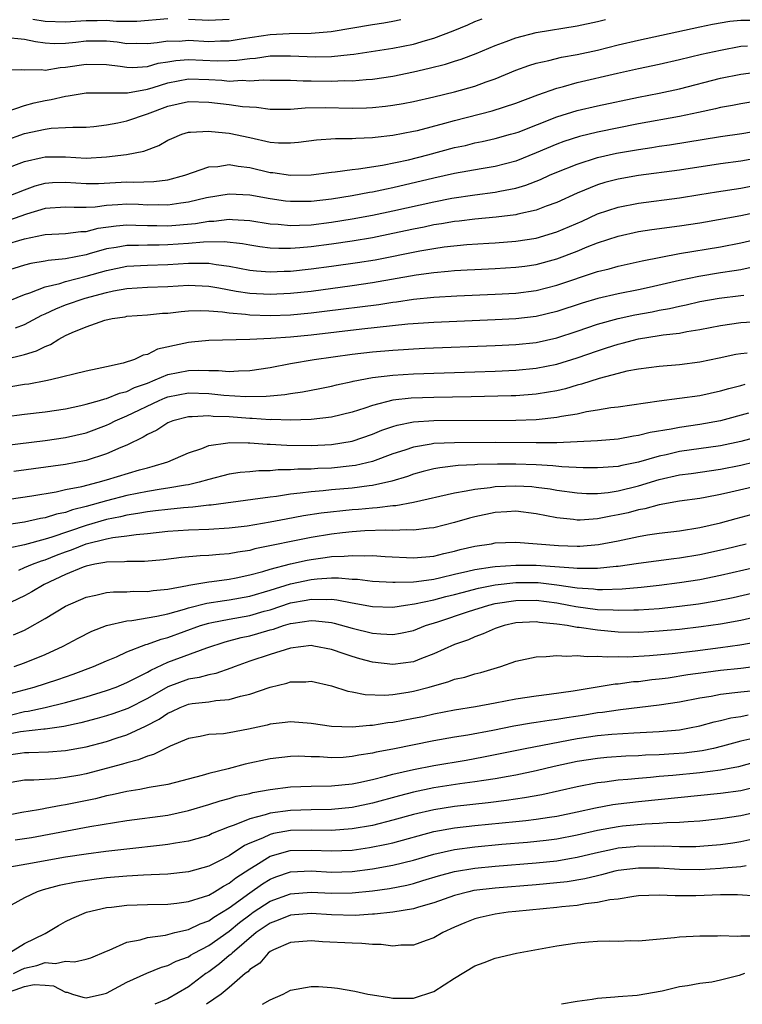
# Model space of a CAD drawing. Units: inches. Extents: x 2622000 to 2625000, y 1497000 to 1500000.
# Drawn here: x 2623001 to 2623071, y 1497000 to 1497096 of the extents above; entities that cross this region are included whole.
import ezdxf

# ---------------------------------------------------------------- set-up
doc = ezdxf.new("R2010")
doc.units = ezdxf.units.IN
doc.header["$MEASUREMENT"] = 0
doc.layers.add('LD26221497_2ft', color=215, linetype='Continuous')

msp = doc.modelspace()

# ---------------------------------------------------------------- linework, layer by layer
at = {"layer": 'LD26221497_2ft'}
for points, elevation in [([(2622999, 1497091.3), (2623000.666, 1497091.334), (2623001, 1497091.294), (2623002.659, 1497091.341), (2623003, 1497091.283), (2623004.468, 1497091.532), (2623005, 1497091.552), (2623007, 1497091.862), (2623009, 1497091.829), (2623010.343, 1497091.657), (2623011, 1497091.549), (2623011.538, 1497091.538), (2623013, 1497091.63), (2623014.064, 1497091.936), (2623015, 1497092.08), (2623015.78, 1497092.22), (2623017, 1497092.316), (2623019.805, 1497092.195), (2623021, 1497092.206), (2623021.756, 1497092.243), (2623023, 1497092.422), (2623023.548, 1497092.452), (2623025, 1497092.652), (2623027, 1497092.669), (2623029.42, 1497092.58), (2623031, 1497092.616), (2623032.807, 1497092.806), (2623033.17, 1497092.83), (2623037, 1497093.402), (2623039, 1497093.815), (2623040.174, 1497094.174), (2623041, 1497094.399), (2623042.892, 1497095.108), (2623044.304, 1497095.697), (2623045, 1497096.008), (2623045.704, 1497096.297)], 8100), ([(2622999, 1497094.487), (2623001, 1497094.299), (2623002.056, 1497094.056), (2623003, 1497093.927), (2623003.884, 1497093.884), (2623005, 1497093.919), (2623006.013, 1497094.013), (2623007, 1497094.133), (2623008.139, 1497094.139), (2623009, 1497094.133), (2623010.033, 1497094.033), (2623011, 1497093.889), (2623011.892, 1497093.892), (2623013, 1497093.872), (2623013.961, 1497093.961), (2623015, 1497094.127), (2623016.117, 1497094.117), (2623017, 1497094.188), (2623019, 1497094.081), (2623020.136, 1497094.136), (2623021, 1497094.144), (2623022.372, 1497094.372), (2623025, 1497094.757), (2623026.853, 1497094.852), (2623029, 1497094.869), (2623030.969, 1497095.032), (2623035, 1497095.717), (2623036.109, 1497095.891), (2623037, 1497096.06), (2623037.769, 1497096.231)], 8098), ([(2622999, 1497084.378), (2623001, 1497085.066), (2623003, 1497085.513), (2623003.602, 1497085.602), (2623005, 1497085.654), (2623005.709, 1497085.708), (2623007, 1497085.694), (2623007.764, 1497085.764), (2623009, 1497085.916), (2623010.123, 1497086.123), (2623011, 1497086.32), (2623013, 1497087.009), (2623015, 1497087.743), (2623017, 1497088.217), (2623019, 1497088.145), (2623021, 1497087.906), (2623022.282, 1497087.718), (2623023.647, 1497087.647), (2623025, 1497087.451), (2623027, 1497087.459), (2623028.415, 1497087.585), (2623030.386, 1497087.614), (2623033, 1497087.554), (2623034.417, 1497087.583), (2623035, 1497087.613), (2623036.261, 1497087.74), (2623037, 1497087.836), (2623037.994, 1497088.006), (2623039, 1497088.198), (2623041, 1497088.652), (2623043, 1497089.151), (2623045, 1497089.719), (2623046.123, 1497090.124), (2623047, 1497090.417), (2623049, 1497091.255), (2623050.264, 1497091.736), (2623051, 1497091.965), (2623052.222, 1497092.222), (2623053.461, 1497092.538), (2623055, 1497092.802), (2623057, 1497093.236), (2623059, 1497093.733), (2623061, 1497094.202), (2623067, 1497095.514), (2623068.234, 1497095.766), (2623069.937, 1497096.063), (2623071, 1497096.163), (2623072.155, 1497096.155)], 8104), ([(2622999.209, 1497087.209), (2623001, 1497087.816), (2623001.919, 1497088.081), (2623003, 1497088.304), (2623003.603, 1497088.397), (2623005, 1497088.74), (2623005.241, 1497088.759), (2623007, 1497089.057), (2623011.061, 1497089.061), (2623013, 1497089.407), (2623013.569, 1497089.569), (2623015, 1497090.032), (2623017, 1497090.418), (2623019, 1497090.344), (2623020.276, 1497090.276), (2623021, 1497090.206), (2623022.277, 1497090.277), (2623023, 1497090.238), (2623024.321, 1497090.321), (2623025, 1497090.295), (2623027, 1497090.276), (2623028.22, 1497090.221), (2623029, 1497090.229), (2623031, 1497090.197), (2623032.246, 1497090.246), (2623033, 1497090.235), (2623034.367, 1497090.367), (2623035, 1497090.398), (2623037, 1497090.694), (2623039, 1497091.097), (2623040.546, 1497091.454), (2623042.132, 1497091.867), (2623043, 1497092.15), (2623043.657, 1497092.343), (2623045.116, 1497092.884), (2623047, 1497093.677), (2623048.07, 1497094.07), (2623049, 1497094.442), (2623051, 1497094.941), (2623055, 1497095.599), (2623057, 1497096.028), (2623057.774, 1497096.226)], 8102), ([(2623015, 1497096.288), (2623011.972, 1497096.028), (2623009.979, 1497096.021), (2623009, 1497096.106), (2623008.102, 1497096.102), (2623007, 1497096.074), (2623005.979, 1497096.021), (2623005, 1497095.941), (2623003, 1497096.032), (2623001.787, 1497096.213)], 8096), ([(2623021, 1497096.23), (2623019, 1497096.11), (2623017, 1497096.231)], 8096), ([(2622999, 1497081.599), (2623001, 1497082.352), (2623002.73, 1497082.73), (2623003, 1497082.806), (2623005, 1497082.796), (2623007, 1497082.684), (2623009, 1497082.794), (2623010.958, 1497083.043), (2623012.64, 1497083.36), (2623014.101, 1497083.899), (2623015, 1497084.413), (2623015.396, 1497084.605), (2623016.366, 1497085), (2623017, 1497085.204), (2623017.197, 1497085.197), (2623019, 1497085.315), (2623019.272, 1497085.272), (2623021, 1497085.117), (2623023, 1497084.692), (2623025, 1497084.243), (2623025.828, 1497084.172), (2623027, 1497084.155), (2623027.769, 1497084.231), (2623029.533, 1497084.467), (2623031.397, 1497084.602), (2623033, 1497084.597), (2623033.37, 1497084.63), (2623035, 1497084.679), (2623035.274, 1497084.725), (2623037, 1497084.912), (2623039, 1497085.297), (2623039.384, 1497085.384), (2623042.075, 1497086.075), (2623043, 1497086.336), (2623046.701, 1497087.299), (2623049, 1497088.034), (2623051.149, 1497088.851), (2623053, 1497089.504), (2623053.663, 1497089.663), (2623055, 1497090.049), (2623058.959, 1497090.959), (2623061, 1497091.416), (2623063, 1497091.842), (2623065, 1497092.31), (2623067.158, 1497092.842), (2623069, 1497093.235), (2623071, 1497093.601), (2623071.656, 1497093.656)], 8106), ([(2622999.502, 1497079), (2623001, 1497079.588), (2623002.028, 1497079.972), (2623003, 1497080.23), (2623003.721, 1497080.279), (2623005, 1497080.314), (2623007, 1497080.189), (2623008.21, 1497080.21), (2623011, 1497080.349), (2623011.672, 1497080.328), (2623013.62, 1497080.38), (2623015, 1497080.555), (2623016.673, 1497081), (2623019, 1497081.834), (2623019.867, 1497081.867), (2623021, 1497082.039), (2623021.877, 1497081.877), (2623023, 1497081.756), (2623025, 1497081.285), (2623025.264, 1497081.264), (2623027, 1497080.996), (2623029, 1497081.053), (2623031, 1497081.315), (2623031.336, 1497081.336), (2623033, 1497081.565), (2623033.616, 1497081.616), (2623035.981, 1497081.981), (2623038.522, 1497082.522), (2623040.419, 1497083), (2623043, 1497083.696), (2623044.077, 1497083.923), (2623045, 1497084.16), (2623045.709, 1497084.291), (2623047, 1497084.581), (2623048.502, 1497085), (2623049, 1497085.14), (2623049.222, 1497085.222), (2623053, 1497086.697), (2623055, 1497087.328), (2623057, 1497087.786), (2623061, 1497088.634), (2623063, 1497089.021), (2623065, 1497089.45), (2623069, 1497090.472), (2623071, 1497090.862), (2623073, 1497091.153)], 8108), ([(2623073, 1497088.295), (2623071, 1497087.992), (2623070.174, 1497087.826), (2623069, 1497087.619), (2623068.51, 1497087.49), (2623066.873, 1497087.127), (2623065, 1497086.745), (2623061, 1497086.015), (2623057, 1497085.213), (2623055.217, 1497084.783), (2623053.703, 1497084.296), (2623053, 1497084.039), (2623051, 1497083.195), (2623049, 1497082.385), (2623047, 1497081.851), (2623045.634, 1497081.634), (2623043, 1497081.163), (2623041, 1497080.713), (2623037, 1497079.766), (2623036.354, 1497079.645), (2623035, 1497079.346), (2623034.696, 1497079.304), (2623033, 1497078.977), (2623031, 1497078.668), (2623029, 1497078.435), (2623028.421, 1497078.421), (2623027, 1497078.42), (2623026.48, 1497078.481), (2623025, 1497078.693), (2623023, 1497079.062), (2623021, 1497079.161), (2623018.78, 1497078.78), (2623017, 1497078.356), (2623016.273, 1497078.273), (2623015, 1497078.075), (2623014.104, 1497078.104), (2623013, 1497078.093), (2623012.138, 1497078.138), (2623011, 1497078.17), (2623010.095, 1497078.095), (2623009, 1497078.04), (2623007.895, 1497077.895), (2623007, 1497077.854), (2623005.835, 1497077.835), (2623005, 1497077.88), (2623003, 1497077.753), (2623001.184, 1497077.184), (2622999.41, 1497076.59)], 8110), ([(2622999, 1497074.207), (2623001, 1497074.793), (2623002.835, 1497075.166), (2623003, 1497075.22), (2623005, 1497075.32), (2623006.494, 1497075.506), (2623007, 1497075.514), (2623008.183, 1497075.817), (2623009.937, 1497076.063), (2623011, 1497076.149), (2623011.864, 1497076.136), (2623013, 1497076.08), (2623013.923, 1497076.077), (2623015, 1497076.047), (2623017.71, 1497076.289), (2623019, 1497076.51), (2623019.481, 1497076.518), (2623021, 1497076.704), (2623021.331, 1497076.669), (2623023, 1497076.595), (2623025, 1497076.266), (2623025.783, 1497076.217), (2623027, 1497076.081), (2623027.862, 1497076.138), (2623029, 1497076.164), (2623031, 1497076.414), (2623033, 1497076.732), (2623035, 1497077.094), (2623037, 1497077.511), (2623041, 1497078.407), (2623042.747, 1497078.746), (2623045, 1497079.078), (2623047, 1497079.332), (2623047.436, 1497079.436), (2623049, 1497079.738), (2623049.979, 1497080.021), (2623051.406, 1497080.594), (2623052.283, 1497081), (2623053, 1497081.309), (2623055, 1497082.096), (2623057, 1497082.721), (2623058.858, 1497083.142), (2623061, 1497083.516), (2623062.293, 1497083.707), (2623063, 1497083.834), (2623064.017, 1497083.983), (2623069, 1497084.79), (2623071.088, 1497085.088), (2623073, 1497085.42)], 8112), ([(2623073, 1497082.732), (2623071, 1497082.374), (2623069, 1497082.112), (2623065, 1497081.511), (2623061, 1497080.97), (2623059, 1497080.617), (2623057.719, 1497080.281), (2623057, 1497080.058), (2623055, 1497079.249), (2623053, 1497078.342), (2623051.972, 1497077.972), (2623051, 1497077.591), (2623049.187, 1497077.187), (2623049, 1497077.133), (2623047.096, 1497076.904), (2623045, 1497076.714), (2623043.481, 1497076.519), (2623043, 1497076.473), (2623041.749, 1497076.251), (2623041, 1497076.142), (2623040.061, 1497075.939), (2623039, 1497075.735), (2623037, 1497075.3), (2623035, 1497074.9), (2623033, 1497074.559), (2623031, 1497074.256), (2623029, 1497073.995), (2623027.894, 1497073.894), (2623027, 1497073.837), (2623025.832, 1497073.831), (2623025, 1497073.883), (2623024.003, 1497074.004), (2623023, 1497074.165), (2623022.297, 1497074.298), (2623020.496, 1497074.496), (2623018.466, 1497074.466), (2623017, 1497074.338), (2623015, 1497074.188), (2623014.165, 1497074.164), (2623013, 1497074.169), (2623012.132, 1497074.132), (2623011, 1497074.15), (2623009.942, 1497073.942), (2623009, 1497073.803), (2623007.316, 1497073.316), (2623007, 1497073.238), (2623005, 1497072.845), (2623003.314, 1497072.686), (2623003, 1497072.609), (2623001.622, 1497072.378), (2623001, 1497072.205), (2622999, 1497071.581)], 8114), ([(2622999, 1497068.532), (2623001, 1497069.361), (2623001.507, 1497069.507), (2623003, 1497070.087), (2623004.431, 1497070.431), (2623005, 1497070.62), (2623007, 1497071.13), (2623009, 1497071.703), (2623011, 1497072.121), (2623013, 1497072.229), (2623015, 1497072.291), (2623017, 1497072.427), (2623017.6, 1497072.4), (2623019, 1497072.413), (2623019.72, 1497072.28), (2623021, 1497072.122), (2623023, 1497071.737), (2623023.657, 1497071.657), (2623025, 1497071.564), (2623026.365, 1497071.636), (2623027, 1497071.638), (2623029, 1497071.842), (2623031, 1497072.105), (2623033.529, 1497072.471), (2623035.248, 1497072.752), (2623039.613, 1497073.613), (2623041, 1497073.85), (2623041.997, 1497073.996), (2623044.233, 1497074.233), (2623046.375, 1497074.375), (2623047, 1497074.404), (2623049, 1497074.546), (2623051, 1497074.861), (2623053, 1497075.47), (2623055.474, 1497076.526), (2623057, 1497077.218), (2623059, 1497077.894), (2623061, 1497078.288), (2623065, 1497078.806), (2623067, 1497079.118), (2623068.609, 1497079.391), (2623071, 1497079.743), (2623073, 1497080.121)], 8116), ([(2623000.102, 1497066.102), (2623001, 1497066.426), (2623002.674, 1497067.326), (2623003, 1497067.465), (2623004.036, 1497067.964), (2623005, 1497068.339), (2623006.921, 1497069), (2623009, 1497069.541), (2623009.7, 1497069.7), (2623011, 1497069.943), (2623013, 1497070.075), (2623015, 1497070.142), (2623017, 1497070.267), (2623019, 1497070.18), (2623019.986, 1497069.986), (2623021.687, 1497069.687), (2623023, 1497069.479), (2623025, 1497069.377), (2623027, 1497069.481), (2623029, 1497069.691), (2623033, 1497070.224), (2623035, 1497070.515), (2623039.265, 1497071.265), (2623041, 1497071.504), (2623042.383, 1497071.617), (2623043, 1497071.69), (2623044.248, 1497071.752), (2623045, 1497071.806), (2623047, 1497071.887), (2623049, 1497072.004), (2623049.876, 1497072.124), (2623051, 1497072.286), (2623053, 1497072.829), (2623055, 1497073.58), (2623055.994, 1497073.994), (2623057, 1497074.382), (2623059, 1497075.063), (2623061, 1497075.501), (2623062.295, 1497075.705), (2623065, 1497076.067), (2623067, 1497076.361), (2623067.545, 1497076.455), (2623071, 1497077.065), (2623073, 1497077.494)], 8118), ([(2622999, 1497062.998), (2623001, 1497063.482), (2623002.17, 1497063.83), (2623003, 1497064.282), (2623003.531, 1497064.469), (2623004.356, 1497065), (2623005, 1497065.34), (2623005.636, 1497065.636), (2623007, 1497066.203), (2623008.835, 1497066.835), (2623009.542, 1497067), (2623010.816, 1497067.183), (2623011, 1497067.228), (2623013, 1497067.376), (2623014.484, 1497067.516), (2623015, 1497067.535), (2623016.3, 1497067.7), (2623017, 1497067.752), (2623018.205, 1497067.795), (2623019, 1497067.767), (2623020.337, 1497067.662), (2623021, 1497067.552), (2623022.587, 1497067.412), (2623023, 1497067.35), (2623025, 1497067.285), (2623027, 1497067.361), (2623029, 1497067.547), (2623030.293, 1497067.707), (2623035.616, 1497068.384), (2623037, 1497068.604), (2623037.358, 1497068.642), (2623039, 1497068.893), (2623041, 1497069.097), (2623043.228, 1497069.228), (2623047, 1497069.373), (2623049, 1497069.481), (2623051, 1497069.744), (2623053, 1497070.255), (2623057, 1497071.594), (2623058.136, 1497071.864), (2623059, 1497072.123), (2623061.358, 1497072.642), (2623065, 1497073.347), (2623069, 1497074.007), (2623071, 1497074.387), (2623073, 1497074.856)], 8120), ([(2623071.992, 1497071.992), (2623071, 1497071.774), (2623070.345, 1497071.655), (2623069, 1497071.461), (2623066.88, 1497071.12), (2623065, 1497070.725), (2623062.029, 1497070.029), (2623061, 1497069.807), (2623059, 1497069.414), (2623057.036, 1497068.964), (2623055.495, 1497068.505), (2623053, 1497067.684), (2623051, 1497067.207), (2623049, 1497066.967), (2623047, 1497066.863), (2623041, 1497066.629), (2623038.455, 1497066.455), (2623033.971, 1497065.971), (2623029, 1497065.369), (2623027, 1497065.176), (2623025.051, 1497065.051), (2623023, 1497064.96), (2623019, 1497064.85), (2623017.319, 1497064.681), (2623017, 1497064.666), (2623016.555, 1497064.555), (2623014.001, 1497063.999), (2623013, 1497063.501), (2623012.578, 1497063.422), (2623011.731, 1497063), (2623010.645, 1497062.644), (2623009, 1497062.293), (2623008.075, 1497062.075), (2623007, 1497061.865), (2623003.513, 1497061), (2623003.087, 1497060.913), (2623001.397, 1497060.603), (2623001, 1497060.554), (2622999.659, 1497060.341)], 8122), ([(2622995, 1497056.889), (2623001, 1497057.663), (2623003, 1497057.901), (2623005, 1497058.192), (2623006.504, 1497058.504), (2623007, 1497058.621), (2623008.317, 1497059), (2623008.836, 1497059.164), (2623009, 1497059.192), (2623010.282, 1497059.718), (2623011, 1497059.888), (2623011.749, 1497060.251), (2623013, 1497060.699), (2623013.762, 1497061), (2623015, 1497061.53), (2623017, 1497061.936), (2623017.971, 1497061.971), (2623019, 1497061.925), (2623019.933, 1497061.933), (2623021, 1497061.83), (2623021.901, 1497061.901), (2623023, 1497061.919), (2623025, 1497062.21), (2623027, 1497062.593), (2623029.284, 1497063), (2623033, 1497063.52), (2623035, 1497063.744), (2623037, 1497063.916), (2623038.03, 1497063.97), (2623039, 1497064.044), (2623040.099, 1497064.099), (2623047, 1497064.354), (2623049, 1497064.454), (2623051, 1497064.672), (2623053, 1497065.116), (2623055, 1497065.761), (2623057, 1497066.437), (2623059, 1497066.999), (2623060.638, 1497067.362), (2623062.33, 1497067.67), (2623063, 1497067.811), (2623064.017, 1497067.983), (2623065, 1497068.224), (2623065.653, 1497068.347), (2623067, 1497068.662), (2623068.882, 1497069), (2623071, 1497069.245), (2623071.293, 1497069.293)], 8124), ([(2622999, 1497054.592), (2623003, 1497055.088), (2623005, 1497055.37), (2623007, 1497055.834), (2623009, 1497056.574), (2623009.295, 1497056.705), (2623009.865, 1497057), (2623011, 1497057.483), (2623014.139, 1497059), (2623014.739, 1497059.261), (2623015, 1497059.36), (2623017, 1497059.753), (2623019, 1497059.678), (2623020.472, 1497059.528), (2623022.608, 1497059.392), (2623024.597, 1497059.403), (2623025, 1497059.451), (2623026.431, 1497059.569), (2623027, 1497059.681), (2623028.164, 1497059.836), (2623029, 1497060.01), (2623029.846, 1497060.154), (2623031, 1497060.384), (2623031.488, 1497060.512), (2623033, 1497060.838), (2623033.122, 1497060.878), (2623035, 1497061.235), (2623037, 1497061.48), (2623039, 1497061.601), (2623045, 1497061.782), (2623047, 1497061.851), (2623049, 1497061.942), (2623051, 1497062.137), (2623053, 1497062.543), (2623055, 1497063.163), (2623057, 1497063.857), (2623057.877, 1497064.123), (2623059, 1497064.505), (2623059.407, 1497064.593), (2623061, 1497065.028), (2623063, 1497065.329), (2623063.403, 1497065.403), (2623065, 1497065.578), (2623065.73, 1497065.73), (2623067, 1497065.922), (2623069, 1497066.326), (2623071, 1497066.598), (2623072.701, 1497066.702)], 8126), ([(2623071.622, 1497063.622), (2623071, 1497063.567), (2623070.515, 1497063.485), (2623068.878, 1497063.121), (2623067, 1497062.74), (2623065, 1497062.488), (2623063, 1497062.322), (2623061, 1497062.065), (2623059.851, 1497061.851), (2623059, 1497061.644), (2623057.158, 1497061.158), (2623055.416, 1497060.584), (2623055, 1497060.492), (2623053.853, 1497060.147), (2623053, 1497059.952), (2623052.203, 1497059.798), (2623051, 1497059.612), (2623049, 1497059.459), (2623048.559, 1497059.441), (2623044.657, 1497059.343), (2623041, 1497059.297), (2623038.778, 1497059.222), (2623036.982, 1497059.018), (2623035, 1497058.514), (2623034.239, 1497058.239), (2623033, 1497057.841), (2623031, 1497057.35), (2623029, 1497057.127), (2623027, 1497057.061), (2623025.121, 1497057.121), (2623025, 1497057.112), (2623023.247, 1497057.247), (2623023, 1497057.246), (2623021, 1497057.385), (2623019.439, 1497057.439), (2623019, 1497057.488), (2623017.388, 1497057.388), (2623017, 1497057.406), (2623015.483, 1497057), (2623015, 1497056.806), (2623013.915, 1497056.085), (2623013, 1497055.659), (2623012.6, 1497055.4), (2623011, 1497054.641), (2623010.403, 1497054.403), (2623009, 1497053.773), (2623007, 1497053.138), (2623005, 1497052.745), (2622999.954, 1497052.046)], 8128), ([(2622997, 1497049.008), (2623001.693, 1497049.693), (2623004.086, 1497050.086), (2623005, 1497050.285), (2623006.604, 1497050.604), (2623008.173, 1497051), (2623009, 1497051.231), (2623012.217, 1497052.217), (2623013, 1497052.43), (2623013.469, 1497052.531), (2623015.011, 1497052.989), (2623017, 1497053.871), (2623018.319, 1497054.319), (2623019, 1497054.596), (2623020.854, 1497054.854), (2623021, 1497054.891), (2623022.849, 1497054.849), (2623023, 1497054.861), (2623024.718, 1497054.718), (2623025, 1497054.721), (2623026.624, 1497054.624), (2623029, 1497054.603), (2623031, 1497054.689), (2623033, 1497055.005), (2623035, 1497055.704), (2623035.913, 1497056.087), (2623037, 1497056.462), (2623037.409, 1497056.591), (2623039, 1497056.906), (2623041, 1497057.043), (2623049, 1497057.078), (2623051, 1497057.148), (2623053, 1497057.352), (2623053.456, 1497057.456), (2623055, 1497057.699), (2623055.907, 1497057.907), (2623057, 1497058.073), (2623058.305, 1497058.305), (2623059, 1497058.39), (2623063, 1497058.957), (2623065, 1497059.209), (2623067, 1497059.498), (2623069, 1497059.929), (2623069.829, 1497060.171), (2623071, 1497060.457), (2623071.423, 1497060.577)], 8130), ([(2623071.741, 1497057.74), (2623069, 1497056.997), (2623067, 1497056.648), (2623065, 1497056.371), (2623064.202, 1497056.202), (2623062.127, 1497055.873), (2623061, 1497055.569), (2623060.497, 1497055.503), (2623059, 1497055.223), (2623057, 1497055.055), (2623055, 1497054.945), (2623053, 1497054.862), (2623051, 1497054.841), (2623047, 1497054.882), (2623043, 1497054.873), (2623041, 1497054.783), (2623040.72, 1497054.72), (2623039, 1497054.447), (2623038.144, 1497054.144), (2623037, 1497053.773), (2623035, 1497053.029), (2623033.353, 1497052.647), (2623033, 1497052.596), (2623031, 1497052.39), (2623029.656, 1497052.344), (2623029, 1497052.299), (2623027.715, 1497052.285), (2623027, 1497052.224), (2623025.785, 1497052.215), (2623025, 1497052.129), (2623023.882, 1497052.118), (2623023, 1497052.022), (2623022.056, 1497051.944), (2623021, 1497051.786), (2623019, 1497051.281), (2623018.065, 1497051), (2623017, 1497050.766), (2623016.734, 1497050.734), (2623015, 1497050.423), (2623014.335, 1497050.335), (2623013, 1497050.11), (2623011, 1497049.711), (2623009, 1497049.185), (2623007, 1497048.624), (2623005.684, 1497048.316), (2623005, 1497048.062), (2623004.107, 1497047.893), (2623003, 1497047.526), (2623002.543, 1497047.457), (2623001, 1497047.11), (2622999, 1497046.801)], 8132), ([(2623074.152, 1497055.849), (2623071, 1497054.989), (2623069, 1497054.565), (2623065, 1497053.999), (2623063.695, 1497053.695), (2623063, 1497053.557), (2623061, 1497052.969), (2623059.356, 1497052.644), (2623059, 1497052.553), (2623057.543, 1497052.457), (2623057, 1497052.403), (2623055.579, 1497052.42), (2623053.487, 1497052.514), (2623052.618, 1497052.618), (2623051, 1497052.7), (2623049, 1497052.774), (2623047.223, 1497052.777), (2623045.271, 1497052.729), (2623045, 1497052.703), (2623043.37, 1497052.63), (2623041.579, 1497052.422), (2623041, 1497052.31), (2623039.951, 1497052.049), (2623039, 1497051.785), (2623038.428, 1497051.572), (2623036.896, 1497051.104), (2623035, 1497050.694), (2623034.662, 1497050.662), (2623033, 1497050.436), (2623031, 1497050.259), (2623030.164, 1497050.164), (2623029, 1497050.085), (2623027.928, 1497049.928), (2623027, 1497049.85), (2623025.625, 1497049.625), (2623025, 1497049.559), (2623023.309, 1497049.309), (2623019.231, 1497048.769), (2623019, 1497048.756), (2623017.441, 1497048.559), (2623016.513, 1497048.513), (2623015, 1497048.352), (2623013.8, 1497048.2), (2623013, 1497048.122), (2623012.055, 1497047.945), (2623011, 1497047.805), (2623010.356, 1497047.643), (2623009, 1497047.37), (2623007, 1497046.781), (2623003.646, 1497045.646), (2623003, 1497045.46), (2623001, 1497044.904), (2622999.441, 1497044.559)], 8134), ([(2623000.426, 1497042.427), (2623001, 1497042.661), (2623001.759, 1497043), (2623002.657, 1497043.343), (2623003, 1497043.439), (2623004.117, 1497043.883), (2623005, 1497044.213), (2623005.593, 1497044.407), (2623007, 1497044.989), (2623009, 1497045.479), (2623009.61, 1497045.611), (2623011, 1497045.772), (2623011.911, 1497045.911), (2623013, 1497045.997), (2623015, 1497046.212), (2623017, 1497046.354), (2623019, 1497046.42), (2623021, 1497046.538), (2623022.755, 1497046.755), (2623025, 1497047.133), (2623026.561, 1497047.438), (2623028.253, 1497047.747), (2623029.984, 1497048.016), (2623033, 1497048.342), (2623033.617, 1497048.383), (2623035, 1497048.515), (2623035.471, 1497048.529), (2623037, 1497048.72), (2623037.269, 1497048.731), (2623039, 1497049.058), (2623043, 1497049.981), (2623044.153, 1497050.153), (2623045, 1497050.341), (2623046.503, 1497050.503), (2623047, 1497050.587), (2623049, 1497050.665), (2623050.576, 1497050.576), (2623051, 1497050.538), (2623052.361, 1497050.361), (2623053, 1497050.24), (2623055, 1497049.957), (2623055.917, 1497049.917), (2623057, 1497049.919), (2623058.019, 1497050.019), (2623059, 1497050.167), (2623061, 1497050.656), (2623063, 1497051.265), (2623065, 1497051.717), (2623066.136, 1497051.864), (2623069, 1497052.273), (2623071, 1497052.673), (2623075, 1497053.637)], 8136), ([(2623073, 1497050.732), (2623070.025, 1497050.025), (2623069, 1497049.798), (2623067.514, 1497049.514), (2623067, 1497049.429), (2623065, 1497049.149), (2623063, 1497048.79), (2623061.605, 1497048.394), (2623061, 1497048.296), (2623059.976, 1497048.024), (2623059, 1497047.809), (2623058.301, 1497047.699), (2623057, 1497047.429), (2623055.296, 1497047.296), (2623055, 1497047.295), (2623054.648, 1497047.352), (2623053, 1497047.518), (2623051, 1497047.926), (2623049, 1497048.167), (2623048.129, 1497048.129), (2623047, 1497048.053), (2623045, 1497047.641), (2623044.487, 1497047.513), (2623043, 1497047.078), (2623041, 1497046.565), (2623040.522, 1497046.522), (2623039, 1497046.309), (2623038.343, 1497046.343), (2623037, 1497046.284), (2623036.313, 1497046.313), (2623034.247, 1497046.247), (2623033, 1497046.159), (2623032.06, 1497046.06), (2623031, 1497045.935), (2623029, 1497045.606), (2623023.512, 1497044.488), (2623023, 1497044.345), (2623021.826, 1497044.174), (2623021, 1497044.005), (2623020.043, 1497043.957), (2623019, 1497043.846), (2623018.172, 1497043.828), (2623016.334, 1497043.666), (2623014.562, 1497043.438), (2623012.729, 1497043.271), (2623011, 1497043.265), (2623010.769, 1497043.231), (2623009, 1497043.209), (2623008.84, 1497043.161), (2623007.847, 1497043), (2623007, 1497042.818), (2623006.708, 1497042.707), (2623005, 1497041.978), (2623002.912, 1497041), (2623001.707, 1497040.293), (2623001, 1497039.906), (2622999, 1497038.978)], 8138), ([(2622999.91, 1497036.09), (2623001, 1497036.568), (2623001.291, 1497036.709), (2623003, 1497037.702), (2623005, 1497038.897), (2623007, 1497039.782), (2623007.972, 1497039.972), (2623009, 1497040.227), (2623009.696, 1497040.304), (2623011, 1497040.31), (2623011.645, 1497040.355), (2623013, 1497040.346), (2623013.555, 1497040.445), (2623015, 1497040.573), (2623016.916, 1497040.916), (2623017.049, 1497040.951), (2623019, 1497041.277), (2623019.307, 1497041.307), (2623021, 1497041.547), (2623021.672, 1497041.672), (2623023, 1497041.957), (2623024.291, 1497042.291), (2623025, 1497042.512), (2623026.978, 1497043.022), (2623028.608, 1497043.392), (2623029, 1497043.465), (2623030.362, 1497043.638), (2623031, 1497043.741), (2623032.225, 1497043.775), (2623033, 1497043.858), (2623034.183, 1497043.817), (2623035, 1497043.846), (2623036.244, 1497043.756), (2623039, 1497043.619), (2623041, 1497043.792), (2623041.957, 1497044.042), (2623043, 1497044.272), (2623043.571, 1497044.429), (2623045, 1497044.764), (2623046.619, 1497045), (2623047, 1497045.071), (2623049, 1497045.152), (2623053.183, 1497044.817), (2623055, 1497044.749), (2623055.247, 1497044.753), (2623057.082, 1497044.917), (2623059, 1497045.296), (2623061, 1497045.715), (2623061.866, 1497045.866), (2623063, 1497046.024), (2623065, 1497046.26), (2623067, 1497046.58), (2623069, 1497047.04), (2623070.535, 1497047.465), (2623073, 1497048.104)], 8140), ([(2622999.992, 1497033), (2623001, 1497033.352), (2623003, 1497034.192), (2623004.757, 1497035), (2623006.223, 1497035.777), (2623007.556, 1497036.444), (2623009.001, 1497036.999), (2623011, 1497037.458), (2623011.492, 1497037.492), (2623013.908, 1497037.908), (2623015, 1497038.166), (2623016.611, 1497038.611), (2623017, 1497038.738), (2623018.806, 1497039.194), (2623020.538, 1497039.462), (2623021, 1497039.516), (2623023, 1497039.878), (2623025, 1497040.455), (2623027, 1497041.073), (2623029, 1497041.511), (2623029.578, 1497041.578), (2623031, 1497041.656), (2623031.673, 1497041.673), (2623033, 1497041.552), (2623033.533, 1497041.533), (2623035, 1497041.354), (2623037, 1497041.24), (2623037.228, 1497041.228), (2623039, 1497041.284), (2623039.309, 1497041.309), (2623041, 1497041.542), (2623041.69, 1497041.69), (2623043, 1497042.015), (2623044.309, 1497042.309), (2623045, 1497042.49), (2623046.729, 1497042.729), (2623047, 1497042.781), (2623049, 1497042.911), (2623051, 1497042.91), (2623054.655, 1497042.655), (2623055, 1497042.601), (2623056.624, 1497042.624), (2623057, 1497042.596), (2623058.798, 1497042.798), (2623059, 1497042.807), (2623061, 1497043.103), (2623064.442, 1497043.559), (2623065, 1497043.619), (2623067, 1497043.954), (2623069.493, 1497044.506), (2623071.507, 1497045)], 8142), ([(2622999, 1497030.201), (2623001.939, 1497031), (2623004.256, 1497031.744), (2623005.739, 1497032.261), (2623007.719, 1497033), (2623009, 1497033.572), (2623009.964, 1497033.964), (2623011, 1497034.423), (2623012.856, 1497035.144), (2623013, 1497035.171), (2623014.336, 1497035.664), (2623015, 1497035.827), (2623018.196, 1497037), (2623019, 1497037.245), (2623019.29, 1497037.29), (2623021, 1497037.64), (2623023, 1497037.996), (2623024.397, 1497038.397), (2623025, 1497038.554), (2623027, 1497039.209), (2623028.517, 1497039.483), (2623029, 1497039.589), (2623030.461, 1497039.539), (2623031, 1497039.569), (2623031.525, 1497039.525), (2623033, 1497039.227), (2623035, 1497038.868), (2623037, 1497038.814), (2623038.225, 1497039), (2623039.115, 1497039.115), (2623041, 1497039.517), (2623042.166, 1497039.834), (2623043, 1497040.033), (2623043.755, 1497040.245), (2623045.346, 1497040.655), (2623047, 1497040.976), (2623049, 1497041.201), (2623051, 1497041.214), (2623051.201, 1497041.201), (2623053, 1497040.991), (2623055, 1497040.69), (2623056.587, 1497040.587), (2623057, 1497040.535), (2623057.482, 1497040.519), (2623059.411, 1497040.589), (2623061.241, 1497040.759), (2623063, 1497040.95), (2623065, 1497041.202), (2623067, 1497041.519), (2623069, 1497041.913), (2623077, 1497043.753)], 8144), ([(2622999.707, 1497028.293), (2623001, 1497028.612), (2623001.349, 1497028.651), (2623003.002, 1497028.998), (2623005, 1497029.491), (2623007, 1497030.056), (2623009, 1497030.663), (2623009.936, 1497031), (2623011, 1497031.435), (2623011.849, 1497031.849), (2623013, 1497032.453), (2623013.342, 1497032.658), (2623015, 1497033.413), (2623018.824, 1497034.824), (2623020.589, 1497035.411), (2623022.169, 1497035.831), (2623023, 1497036.008), (2623023.786, 1497036.214), (2623025, 1497036.583), (2623025.333, 1497036.667), (2623026.303, 1497037), (2623027, 1497037.202), (2623027.251, 1497037.251), (2623029, 1497037.494), (2623029.476, 1497037.476), (2623031, 1497037.296), (2623031.246, 1497037.246), (2623033, 1497036.753), (2623035, 1497036.269), (2623035.808, 1497036.192), (2623037, 1497036.139), (2623037.743, 1497036.257), (2623039, 1497036.534), (2623040.172, 1497037), (2623041.379, 1497037.379), (2623044.375, 1497038.375), (2623046.373, 1497039), (2623047, 1497039.149), (2623049, 1497039.451), (2623051, 1497039.472), (2623053, 1497039.21), (2623054.191, 1497039), (2623054.861, 1497038.861), (2623057, 1497038.586), (2623058.531, 1497038.531), (2623059, 1497038.493), (2623060.541, 1497038.541), (2623061, 1497038.533), (2623063, 1497038.676), (2623065, 1497038.887), (2623066.863, 1497039.137), (2623068.581, 1497039.419), (2623070.246, 1497039.754), (2623075, 1497040.86)], 8146), ([(2623073, 1497037.947), (2623071, 1497037.494), (2623069, 1497037.135), (2623067.126, 1497036.874), (2623065, 1497036.627), (2623063, 1497036.441), (2623061, 1497036.34), (2623059, 1497036.373), (2623057, 1497036.539), (2623055.194, 1497036.806), (2623055, 1497036.822), (2623054.009, 1497037), (2623053, 1497037.152), (2623051.309, 1497037.309), (2623051, 1497037.362), (2623049, 1497037.26), (2623047.857, 1497037), (2623047, 1497036.711), (2623045.816, 1497036.184), (2623045, 1497035.893), (2623044.377, 1497035.623), (2623043, 1497035.143), (2623041, 1497034.251), (2623039.801, 1497033.801), (2623039, 1497033.476), (2623037, 1497033.216), (2623035, 1497033.441), (2623033.763, 1497033.763), (2623033, 1497033.986), (2623032.229, 1497034.229), (2623031, 1497034.669), (2623029.257, 1497035), (2623029, 1497035.04), (2623027, 1497034.796), (2623025, 1497034.177), (2623023, 1497033.511), (2623021.563, 1497033), (2623021.166, 1497032.834), (2623019.683, 1497032.317), (2623019, 1497032.201), (2623018.068, 1497031.932), (2623017, 1497031.757), (2623014.994, 1497031.006), (2623013, 1497029.87), (2623011.093, 1497028.907), (2623009.621, 1497028.379), (2623009, 1497028.176), (2623008.084, 1497027.917), (2623006.496, 1497027.504), (2623004.848, 1497027.152), (2623003, 1497026.88), (2623002.876, 1497026.876), (2623000.613, 1497026.613), (2622999, 1497026.307)], 8148), ([(2622999, 1497024.319), (2623000.553, 1497024.553), (2623001, 1497024.599), (2623001.402, 1497024.598), (2623003.329, 1497024.671), (2623005, 1497024.806), (2623007, 1497025.168), (2623009, 1497025.677), (2623010.03, 1497026.03), (2623011, 1497026.335), (2623012.814, 1497027.186), (2623014.136, 1497027.864), (2623015, 1497028.447), (2623015.4, 1497028.6), (2623016.209, 1497029), (2623017, 1497029.31), (2623017.375, 1497029.375), (2623019, 1497029.568), (2623019.687, 1497029.687), (2623021, 1497029.771), (2623022.113, 1497030.113), (2623023, 1497030.309), (2623024.996, 1497030.996), (2623026.634, 1497031.366), (2623027, 1497031.494), (2623028.48, 1497031.52), (2623029, 1497031.579), (2623031, 1497031.11), (2623032.587, 1497030.587), (2623033, 1497030.526), (2623034.269, 1497030.27), (2623036.219, 1497030.219), (2623037, 1497030.284), (2623038.497, 1497030.497), (2623039, 1497030.587), (2623040.528, 1497031), (2623042.448, 1497031.552), (2623043, 1497031.769), (2623044.025, 1497031.975), (2623045, 1497032.283), (2623045.594, 1497032.406), (2623047.529, 1497033), (2623049, 1497033.519), (2623051, 1497033.963), (2623051.968, 1497033.968), (2623053, 1497034.09), (2623054.001, 1497034.001), (2623055, 1497034.077), (2623055.972, 1497033.971), (2623057, 1497034.02), (2623057.94, 1497033.94), (2623059, 1497033.973), (2623059.958, 1497033.958), (2623062.073, 1497034.073), (2623064.284, 1497034.284), (2623066.549, 1497034.549), (2623069, 1497034.852), (2623070.894, 1497035.106), (2623072.595, 1497035.405)], 8150), ([(2623073, 1497033.072), (2623071, 1497032.822), (2623069, 1497032.611), (2623067.57, 1497032.43), (2623065.816, 1497032.184), (2623063.88, 1497031.88), (2623063, 1497031.767), (2623062.301, 1497031.699), (2623061, 1497031.52), (2623060.508, 1497031.492), (2623059, 1497031.284), (2623058.725, 1497031.275), (2623054.602, 1497030.602), (2623052.27, 1497030.27), (2623051, 1497030.122), (2623049, 1497029.818), (2623047, 1497029.416), (2623045.058, 1497029.058), (2623043, 1497028.749), (2623041, 1497028.356), (2623039.904, 1497028.096), (2623039, 1497027.911), (2623037, 1497027.539), (2623036.501, 1497027.499), (2623035, 1497027.251), (2623034.746, 1497027.254), (2623033, 1497027.062), (2623031, 1497027.127), (2623029, 1497027.444), (2623027, 1497027.6), (2623026.476, 1497027.524), (2623025, 1497027.365), (2623024.714, 1497027.286), (2623022.871, 1497026.871), (2623021, 1497026.526), (2623020.435, 1497026.435), (2623019, 1497026.347), (2623018.164, 1497026.164), (2623017, 1497025.97), (2623015.226, 1497025.226), (2623013.604, 1497024.396), (2623013, 1497024.246), (2623012.128, 1497023.872), (2623011, 1497023.596), (2623010.552, 1497023.448), (2623007, 1497022.522), (2623006.399, 1497022.399), (2623005, 1497022.148), (2623004.029, 1497022.029), (2623001.884, 1497021.884), (2623001, 1497021.886), (2622999.67, 1497021.67)], 8152), ([(2623073, 1497030.691), (2623071, 1497030.5), (2623070.418, 1497030.418), (2623069, 1497030.273), (2623068.086, 1497030.086), (2623067, 1497029.907), (2623065, 1497029.517), (2623063, 1497029.224), (2623059.237, 1497028.764), (2623059, 1497028.747), (2623057.479, 1497028.521), (2623057, 1497028.474), (2623055.74, 1497028.26), (2623054.003, 1497027.998), (2623053, 1497027.811), (2623052.27, 1497027.73), (2623051, 1497027.521), (2623050.538, 1497027.462), (2623048.826, 1497027.174), (2623046.765, 1497026.765), (2623044.306, 1497026.306), (2623043, 1497026.09), (2623041, 1497025.732), (2623037, 1497024.931), (2623035.372, 1497024.628), (2623035, 1497024.531), (2623033.665, 1497024.335), (2623033, 1497024.196), (2623032.127, 1497024.127), (2623031, 1497024.087), (2623029.829, 1497024.171), (2623029, 1497024.182), (2623027.772, 1497024.228), (2623027, 1497024.22), (2623025, 1497023.99), (2623022.554, 1497023.446), (2623020.894, 1497023), (2623019, 1497022.541), (2623018.34, 1497022.34), (2623015, 1497021.48), (2623013.168, 1497021.168), (2623012.273, 1497021), (2623011, 1497020.792), (2623009.548, 1497020.452), (2623009, 1497020.357), (2623007.914, 1497020.086), (2623005, 1497019.484), (2623004.566, 1497019.433), (2623003, 1497019.117), (2623002.891, 1497019.109), (2623002.344, 1497019), (2623000.726, 1497018.726), (2622998.252, 1497018.252)], 8154), ([(2623000.078, 1497016.078), (2623001, 1497016.198), (2623001.687, 1497016.313), (2623007.366, 1497017.366), (2623009.777, 1497017.777), (2623011, 1497017.958), (2623015, 1497018.483), (2623017, 1497018.92), (2623019, 1497019.512), (2623020.123, 1497019.877), (2623021, 1497020.102), (2623021.679, 1497020.321), (2623023, 1497020.61), (2623023.309, 1497020.691), (2623025, 1497020.983), (2623027, 1497021.234), (2623029, 1497021.307), (2623031, 1497021.34), (2623033, 1497021.543), (2623033.672, 1497021.672), (2623035, 1497021.973), (2623036.282, 1497022.282), (2623037, 1497022.481), (2623039, 1497022.942), (2623041, 1497023.344), (2623044.137, 1497023.863), (2623045.834, 1497024.166), (2623049.929, 1497025), (2623055, 1497025.972), (2623057, 1497026.261), (2623058.395, 1497026.396), (2623060.536, 1497026.536), (2623063, 1497026.665), (2623065, 1497026.831), (2623065.977, 1497027), (2623067, 1497027.204), (2623068.407, 1497027.593), (2623069, 1497027.723), (2623070.019, 1497027.981), (2623071, 1497028.121), (2623071.723, 1497028.276)], 8156), ([(2623071.889, 1497025.889), (2623071, 1497025.694), (2623069.205, 1497025.206), (2623068.339, 1497025), (2623067.233, 1497024.767), (2623065.453, 1497024.547), (2623064.464, 1497024.464), (2623063, 1497024.381), (2623061.669, 1497024.331), (2623061, 1497024.282), (2623059.768, 1497024.232), (2623057.895, 1497024.105), (2623057, 1497024.025), (2623055, 1497023.723), (2623052.769, 1497023.23), (2623051, 1497022.813), (2623049, 1497022.393), (2623048.273, 1497022.273), (2623047, 1497022.028), (2623045.87, 1497021.87), (2623045, 1497021.721), (2623043.532, 1497021.532), (2623041, 1497021.144), (2623039, 1497020.718), (2623037.633, 1497020.367), (2623035, 1497019.649), (2623033, 1497019.231), (2623031, 1497019.029), (2623028.997, 1497018.997), (2623027, 1497018.932), (2623025, 1497018.671), (2623024.501, 1497018.501), (2623023, 1497018.133), (2623021.491, 1497017.491), (2623021, 1497017.332), (2623019.327, 1497016.673), (2623019, 1497016.505), (2623017.838, 1497016.162), (2623017, 1497015.934), (2623015.748, 1497015.748), (2623015, 1497015.606), (2623014.465, 1497015.535), (2623011, 1497015.172), (2623008.925, 1497014.925), (2623007, 1497014.681), (2623005, 1497014.392), (2623003, 1497014.031), (2623001.779, 1497013.779), (2622999, 1497013.306)], 8158), ([(2623073, 1497023.83), (2623070.784, 1497023.216), (2623069, 1497022.862), (2623067, 1497022.602), (2623064.355, 1497022.355), (2623063, 1497022.25), (2623062.161, 1497022.161), (2623061, 1497022.075), (2623059.955, 1497021.955), (2623059, 1497021.883), (2623057.698, 1497021.698), (2623057, 1497021.632), (2623055, 1497021.251), (2623051.532, 1497020.468), (2623049.841, 1497020.159), (2623048.097, 1497019.903), (2623046.312, 1497019.688), (2623043, 1497019.328), (2623041, 1497019.011), (2623039, 1497018.534), (2623037, 1497017.975), (2623035, 1497017.484), (2623033, 1497017.136), (2623031, 1497016.989), (2623029.018, 1497017.017), (2623027, 1497016.977), (2623025.314, 1497016.686), (2623025, 1497016.604), (2623024.234, 1497016.234), (2623023, 1497015.742), (2623022.483, 1497015.517), (2623021, 1497014.515), (2623019.975, 1497013.975), (2623019, 1497013.49), (2623017, 1497012.944), (2623015, 1497012.731), (2623013.359, 1497012.641), (2623012.629, 1497012.629), (2623011, 1497012.53), (2623009, 1497012.35), (2623007.798, 1497012.202), (2623006.051, 1497011.949), (2623004.381, 1497011.619), (2623002.803, 1497011.197), (2623002.23, 1497011), (2623001, 1497010.414), (2622999.685, 1497009.685)], 8160), ([(2622999.452, 1497005), (2623001, 1497005.956), (2623003, 1497006.926), (2623003.18, 1497007), (2623004.303, 1497007.696), (2623005, 1497008.082), (2623005.612, 1497008.388), (2623007.04, 1497009), (2623009, 1497009.445), (2623009.492, 1497009.492), (2623011, 1497009.688), (2623013, 1497009.756), (2623015, 1497009.793), (2623015.88, 1497009.88), (2623017, 1497010.033), (2623018.493, 1497010.493), (2623019, 1497010.678), (2623019.556, 1497011), (2623020.446, 1497011.554), (2623021, 1497011.824), (2623021.651, 1497012.349), (2623023, 1497013.252), (2623023.604, 1497013.604), (2623025, 1497014.478), (2623026.966, 1497015.034), (2623029, 1497015.072), (2623031, 1497014.982), (2623033, 1497015.073), (2623034.695, 1497015.305), (2623036.37, 1497015.63), (2623037, 1497015.78), (2623041, 1497016.868), (2623043, 1497017.233), (2623045, 1497017.463), (2623049, 1497017.847), (2623049.974, 1497017.974), (2623051, 1497018.08), (2623052.293, 1497018.293), (2623053, 1497018.392), (2623055, 1497018.796), (2623056.808, 1497019.192), (2623058.494, 1497019.506), (2623059, 1497019.577), (2623061, 1497019.826), (2623069, 1497020.619), (2623071, 1497020.905), (2623073, 1497021.373)], 8162), ([(2622999.921, 1497003), (2623000.619, 1497003.381), (2623001, 1497003.523), (2623002.2, 1497003.8), (2623003, 1497004.07), (2623004.012, 1497003.988), (2623005, 1497004.225), (2623005.864, 1497004.136), (2623007, 1497004.404), (2623007.456, 1497004.544), (2623009, 1497005.176), (2623009.275, 1497005.275), (2623011, 1497006.056), (2623012.305, 1497006.305), (2623013, 1497006.527), (2623014.766, 1497006.766), (2623015.694, 1497007), (2623017, 1497007.296), (2623018.148, 1497007.852), (2623019, 1497008.14), (2623019.5, 1497008.5), (2623021, 1497009.417), (2623023, 1497010.887), (2623024.245, 1497011.755), (2623025, 1497012.221), (2623025.559, 1497012.441), (2623027, 1497012.936), (2623029, 1497013.025), (2623031, 1497012.921), (2623033, 1497012.986), (2623035, 1497013.233), (2623037, 1497013.592), (2623039, 1497014.099), (2623041, 1497014.683), (2623043, 1497015.128), (2623045, 1497015.393), (2623047.633, 1497015.633), (2623050.158, 1497015.842), (2623051.968, 1497016.032), (2623053, 1497016.169), (2623055, 1497016.542), (2623057.002, 1497016.998), (2623059, 1497017.378), (2623059.43, 1497017.43), (2623061.646, 1497017.647), (2623063, 1497017.692), (2623063.759, 1497017.759), (2623065, 1497017.787), (2623065.865, 1497017.865), (2623067, 1497017.929), (2623069, 1497018.139), (2623071, 1497018.441), (2623073, 1497018.896)], 8164), ([(2622999.05, 1497001.05), (2623001, 1497001.748), (2623001.922, 1497001.922), (2623003, 1497001.878), (2623003.815, 1497001.815), (2623005, 1497001.187), (2623005.169, 1497001.17), (2623005.667, 1497001), (2623006.704, 1497000.704), (2623007, 1497000.635), (2623008.626, 1497001), (2623009, 1497001.104), (2623011, 1497002.155), (2623012.955, 1497003.045), (2623014.378, 1497003.622), (2623015, 1497003.786), (2623015.798, 1497004.202), (2623017, 1497004.65), (2623017.207, 1497004.793), (2623017.561, 1497005), (2623019, 1497005.752), (2623021, 1497007.159), (2623022.011, 1497007.989), (2623023, 1497008.758), (2623023.349, 1497009), (2623025, 1497010.072), (2623027, 1497010.795), (2623029, 1497010.943), (2623031, 1497010.853), (2623033, 1497010.885), (2623035, 1497011.092), (2623036.673, 1497011.327), (2623038.346, 1497011.654), (2623039, 1497011.819), (2623039.914, 1497012.086), (2623041.439, 1497012.561), (2623043, 1497012.984), (2623045, 1497013.308), (2623047, 1497013.504), (2623051, 1497013.821), (2623053, 1497014.024), (2623054.245, 1497014.245), (2623055, 1497014.361), (2623056.804, 1497014.804), (2623058.763, 1497015.237), (2623059, 1497015.281), (2623060.568, 1497015.432), (2623061, 1497015.473), (2623062.545, 1497015.456), (2623063.479, 1497015.479), (2623065, 1497015.409), (2623066.584, 1497015.416), (2623067, 1497015.438), (2623069, 1497015.613), (2623070.22, 1497015.78), (2623071, 1497015.905), (2623072.17, 1497016.17)], 8166), ([(2623071.52, 1497013.52), (2623071, 1497013.427), (2623069.304, 1497013.304), (2623069, 1497013.265), (2623067, 1497013.154), (2623065, 1497013.183), (2623063, 1497013.301), (2623061, 1497013.316), (2623059, 1497013.072), (2623058.69, 1497013), (2623057.365, 1497012.635), (2623057, 1497012.567), (2623055.748, 1497012.252), (2623054.027, 1497011.973), (2623053, 1497011.856), (2623051, 1497011.677), (2623047, 1497011.36), (2623044.895, 1497011.105), (2623044.405, 1497011), (2623043, 1497010.642), (2623041, 1497009.924), (2623039.48, 1497009.48), (2623039, 1497009.323), (2623037, 1497009.005), (2623035.202, 1497008.798), (2623035, 1497008.8), (2623033.316, 1497008.684), (2623031, 1497008.729), (2623029, 1497008.859), (2623027, 1497008.707), (2623025.79, 1497008.21), (2623025, 1497007.936), (2623023.639, 1497007), (2623021.272, 1497005), (2623021.144, 1497004.856), (2623021, 1497004.755), (2623020.049, 1497003.951), (2623019, 1497003.188), (2623018.709, 1497003), (2623017, 1497001.708), (2623015, 1497000.547), (2623013.718, 1497000)], 8168), ([(2623072.579, 1497010.579), (2623070.683, 1497010.684), (2623069, 1497010.684), (2623066.586, 1497010.586), (2623064.583, 1497010.583), (2623063, 1497010.655), (2623061, 1497010.585), (2623060.54, 1497010.54), (2623059, 1497010.281), (2623058.196, 1497010.196), (2623057, 1497009.934), (2623055.811, 1497009.811), (2623055, 1497009.658), (2623053.51, 1497009.51), (2623053, 1497009.442), (2623049, 1497009.079), (2623048.249, 1497009), (2623047, 1497008.816), (2623045.526, 1497008.474), (2623045, 1497008.337), (2623044.039, 1497007.961), (2623043, 1497007.529), (2623041.857, 1497007), (2623041, 1497006.494), (2623040.236, 1497006.236), (2623039, 1497005.771), (2623037.766, 1497005.766), (2623037, 1497005.688), (2623035.848, 1497005.847), (2623035, 1497005.856), (2623033.947, 1497005.947), (2623033, 1497005.958), (2623030.096, 1497006.096), (2623029, 1497006.203), (2623027, 1497006.05), (2623025.31, 1497005.31), (2623025, 1497005.157), (2623024.802, 1497005), (2623023.973, 1497004.027), (2623023, 1497003.394), (2623022.815, 1497003.185), (2623022.551, 1497003), (2623021, 1497001.649), (2623020.222, 1497001), (2623018.769, 1497000)], 8170), ([(2623024.262, 1497000), (2623025, 1497000.451), (2623026.276, 1497001), (2623027, 1497001.37), (2623029, 1497001.743), (2623029.726, 1497001.726), (2623031, 1497001.649), (2623031.593, 1497001.593), (2623033.271, 1497001.271), (2623034.545, 1497001), (2623035, 1497000.919), (2623036.671, 1497000.671), (2623037, 1497000.606), (2623038.608, 1497000.608), (2623039, 1497000.592), (2623041, 1497001.266), (2623043, 1497002.545), (2623045, 1497003.748), (2623045.915, 1497004.085), (2623047, 1497004.516), (2623049.08, 1497005), (2623053, 1497005.707), (2623055, 1497006.021), (2623056.113, 1497006.113), (2623057, 1497006.177), (2623058.199, 1497006.199), (2623059, 1497006.18), (2623060.22, 1497006.22), (2623061, 1497006.206), (2623064.516, 1497006.517), (2623065, 1497006.584), (2623067, 1497006.699), (2623068.703, 1497006.703), (2623069, 1497006.719), (2623070.66, 1497006.66), (2623071, 1497006.7), (2623072.705, 1497006.705)], 8172), ([(2623071.352, 1497003), (2623070.823, 1497002.823), (2623069, 1497002.357), (2623068.178, 1497002.178), (2623067, 1497002.024), (2623065.794, 1497001.795), (2623065, 1497001.693), (2623063.3, 1497001.3), (2623060.872, 1497000.872), (2623059, 1497000.737), (2623058.689, 1497000.689), (2623057, 1497000.569), (2623056.474, 1497000.474), (2623055, 1497000.261), (2623053.481, 1497000)], 8174)]:
    msp.add_lwpolyline(points, dxfattribs=dict(at, elevation=elevation))

doc.saveas('drawing.dxf')
